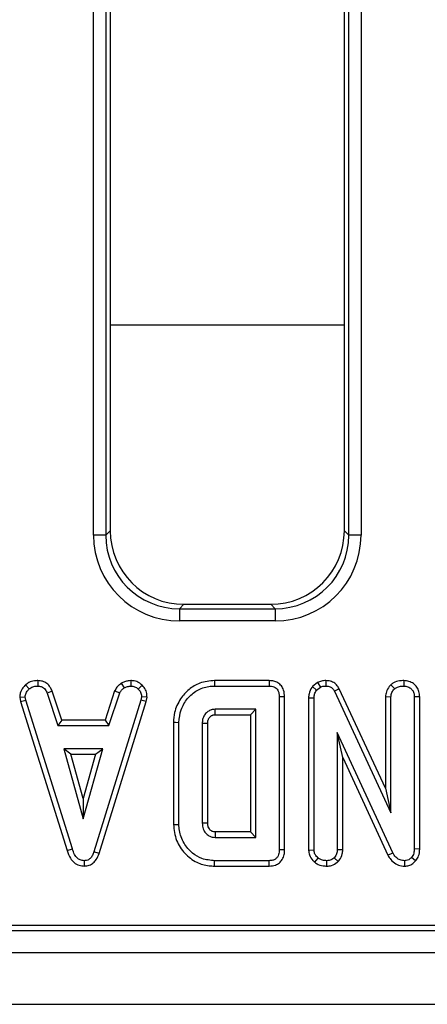
# Model space of a CAD drawing. Units: millimetres. Extents: x -86 to 664, y -32 to 370.
# Drawn here: x 267 to 276, y 150 to 170 of the extents above; entities that cross this region are included whole.
import ezdxf

# ---------------------------------------------------------------- set-up
doc = ezdxf.new("R2010")
doc.units = ezdxf.units.MM

msp = doc.modelspace()

# ---------------------------------------------------------------- linework, layer by layer
at = {"color": 7, "linetype": 'Continuous', "lineweight": 25}
for p, q in [((268.990993, 159.876532), (268.990993, 184.096635)), ((269.240043, 184.096635), (269.240043, 159.876532)), ((274.168833, 159.876532), (274.168833, 184.096635)), ((274.417876, 184.096635), (274.417876, 159.876532)), ((269.329435, 180.727342), (269.329435, 159.965927)), ((274.079434, 159.965927), (274.079434, 180.727342)), ((269.240043, 159.876532), (268.990993, 159.876532)), ((269.240043, 159.876532), (269.329435, 159.965927)), ((274.079434, 159.965927), (274.168833, 159.876532)), ((274.417876, 159.876532), (274.168833, 159.876532)), ((270.823724, 158.471635), (270.734332, 158.38224)), ((270.823724, 158.471635), (272.585145, 158.471635)), ((272.674537, 158.38224), (272.585145, 158.471635)), ((270.734332, 158.38224), (270.734332, 158.133191)), ((270.734332, 158.38224), (272.674537, 158.38224)), ((272.674537, 158.38224), (272.674537, 158.133191)), ((272.674537, 158.133191), (270.734332, 158.133191)), ((267.608247, 156.833035), (267.682969, 156.75163)), ((267.86182, 156.921857), (267.859592, 156.811491)), ((269.552893, 156.867094), (269.614763, 156.775278)), ((269.744738, 156.922024), (269.750006, 156.811491)), ((269.974238, 156.830277), (269.898548, 156.750152)), ((272.554464, 156.921695), (271.446518, 156.921695)), ((271.448127, 156.811491), (272.552221, 156.811491)), ((273.537039, 156.884111), (273.432746, 156.800291)), ((273.432746, 156.800291), (273.515015, 156.725025)), ((273.537039, 156.884111), (273.594096, 156.788581)), ((273.70505, 156.921778), (273.70347, 156.811491)), ((275.025769, 156.838764), (275.100953, 156.757542)), ((275.285757, 156.9218), (275.284975, 156.811491)), ((268.152124, 156.710363), (268.049522, 156.669598)), ((268.049522, 156.669598), (268.267534, 156.007436)), ((268.34727, 156.117641), (268.152124, 156.710363)), ((269.419081, 156.711216), (269.223868, 156.117641)), ((269.303634, 156.007436), (269.521645, 156.670338)), ((269.419081, 156.711216), (269.521645, 156.670338)), ((273.515015, 156.725025), (273.594096, 156.788581)), ((273.976631, 156.757134), (273.878618, 156.706549)), ((273.878618, 156.706549), (275.024838, 154.238962)), ((274.914629, 154.737804), (273.976631, 156.757134)), ((267.492979, 156.58699), (267.603888, 156.594219)), ((267.492979, 156.58699), (267.510235, 156.499771)), ((267.510235, 156.499771), (267.617195, 156.526968)), ((267.510235, 156.499771), (268.455378, 153.473385)), ((267.617195, 156.526968), (267.603888, 156.594219)), ((268.560923, 153.505113), (267.617195, 156.526968)), ((269.952498, 156.524012), (268.999904, 153.444514)), ((269.104383, 153.409369), (270.059786, 156.497923)), ((269.965059, 156.594219), (269.952498, 156.524012)), ((270.059786, 156.497923), (269.952498, 156.524012)), ((270.075797, 156.587416), (269.965059, 156.594219)), ((270.059786, 156.497923), (270.075797, 156.587416)), ((272.756933, 156.591263), (272.756933, 153.484421)), ((272.867135, 153.483112), (272.867135, 156.592552)), ((273.353822, 156.574004), (273.464023, 156.572048)), ((273.353822, 156.574004), (273.353822, 153.480215)), ((273.464023, 153.483682), (273.464023, 156.572048)), ((274.914629, 156.595759), (275.024838, 156.592741)), ((274.914629, 156.595759), (274.914629, 154.737804)), ((275.024838, 154.238962), (275.024838, 156.592741)), ((275.608017, 156.5928), (275.497808, 156.591263)), ((275.497808, 156.591263), (275.497808, 153.50142)), ((275.608017, 153.499287), (275.608017, 156.5928)), ((272.283956, 156.338518), (271.456256, 156.338518)), ((271.459385, 156.228313), (272.173754, 156.228313)), ((272.173754, 156.228313), (272.283956, 156.338518)), ((272.173754, 156.228313), (272.173754, 153.84737)), ((272.283956, 153.737167), (272.283956, 156.338518)), ((268.34727, 156.117641), (268.267534, 156.007436)), ((268.267534, 156.007436), (269.303634, 156.007436)), ((269.223868, 156.117641), (268.34727, 156.117641)), ((269.223868, 156.117641), (269.303634, 156.007436)), ((270.612939, 156.075158), (270.612939, 154.000607)), ((270.723148, 154.001735), (270.723148, 156.073949)), ((271.196119, 156.048821), (271.196119, 154.026862)), ((271.306328, 154.028835), (271.306328, 156.0472)), ((275.061048, 153.424561), (273.937001, 155.865545)), ((273.937001, 155.865545), (273.937001, 153.484421)), ((274.047203, 155.362751), (273.937001, 155.865545)), ((268.386512, 155.534463), (268.78263, 154.115545)), ((269.17874, 155.534463), (268.386512, 155.534463)), ((268.531694, 155.424259), (268.386512, 155.534463)), ((268.531694, 155.424259), (269.033558, 155.424259)), ((268.78263, 154.525401), (268.531694, 155.424259)), ((268.78263, 154.115545), (269.17874, 155.534463)), ((269.033558, 155.424259), (268.78263, 154.525401)), ((269.033558, 155.424259), (269.17874, 155.534463)), ((274.047203, 155.362751), (274.96273, 153.374603)), ((274.047203, 153.481992), (274.047203, 155.362751)), ((274.914629, 154.737804), (275.024838, 154.238962)), ((268.78263, 154.525401), (268.78263, 154.115545)), ((272.173754, 153.84737), (271.459117, 153.84737)), ((272.173754, 153.84737), (272.283956, 153.737167)), ((271.456256, 153.737167), (272.283956, 153.737167)), ((268.455378, 153.473385), (268.560923, 153.505113)), ((269.104383, 153.409369), (268.999904, 153.444514)), ((273.353822, 153.480215), (273.464023, 153.483682)), ((274.047203, 153.481992), (273.937001, 153.484421)), ((274.96273, 153.374603), (275.061048, 153.424561)), ((275.608017, 153.499287), (275.497808, 153.50142)), ((268.805294, 153.153846), (268.804795, 153.264193)), ((272.552221, 153.264193), (271.448127, 153.264193)), ((273.478708, 153.23229), (273.548274, 153.318141)), ((273.724645, 153.153857), (273.72416, 153.264193)), ((273.953459, 153.245675), (273.874923, 153.324055)), ((275.306291, 153.153904), (275.303445, 153.264193)), ((275.52513, 153.257786), (275.442383, 153.330704)), ((271.446496, 153.15399), (272.554486, 153.15399)), ((206.330988, 151.846634), (306.254438, 151.846634)), ((206.783972, 151.955996), (306.145071, 151.955996)), ((56.629433, 151.396634), (306.379437, 151.396634)), ((56.629433, 150.346635), (306.379437, 150.346635))]:
    msp.add_line(p, q, dxfattribs=at)
at = {"color": 8, "linetype": 'Continuous', "lineweight": 25}
msp.add_line((269.329435, 164.145961), (274.079434, 164.145961), dxfattribs=at)
at = {"color": 7, "linetype": 'Continuous', "lineweight": 25, "flags": 128}
for points in [[(271.446518, 156.921695), (271.447136, 156.879527), (271.448127, 156.811491)], [(272.554464, 156.921695), (272.553309, 156.864739), (272.552221, 156.811491)], [(272.867135, 156.592552), (272.810183, 156.591885), (272.756933, 156.591263)], [(271.459385, 156.228313), (271.459065, 156.239448), (271.457805, 156.283759), (271.456256, 156.338518)], [(270.612939, 156.075158), (270.65511, 156.074695), (270.723148, 156.073949)], [(271.306328, 156.0472), (271.295189, 156.047367), (271.250881, 156.048021), (271.196119, 156.048821)], [(270.612939, 154.000607), (270.662538, 154.001115), (270.723148, 154.001735)], [(271.306328, 154.028835), (271.292857, 154.028589), (271.244488, 154.027721), (271.196119, 154.026862)], [(272.867135, 153.483112), (272.811867, 153.483769), (272.756933, 153.484421)], [(271.446496, 153.15399), (271.447226, 153.203581), (271.448127, 153.264193)], [(272.554486, 153.15399), (272.553354, 153.209258), (272.552221, 153.264193)]]:
    msp.add_lwpolyline(points, dxfattribs=at)
at = {"color": 7, "linetype": 'Continuous', "lineweight": 25}
msp.add_arc((352.385581, 151.691276), 80.955181, 178.47385023, 178.55187263, dxfattribs=at)
for centre, major_axis, ratio, start_param, end_param in [((270.747676, 159.889876), (-1.246873, -1.246873), 0.992432509, 5.501585242, 7.064785372), ((270.747676, 159.889876), (1.071434, 1.071434), 0.989944825, 2.359992588, 3.923192719), ((270.835165, 159.977364), (-1.068748, -1.068748), 0.992432509, 5.501585242, 7.064785372), ((272.573705, 159.977364), (1.068748, -1.068748), 0.992432509, 5.501585242, 7.064785372), ((272.661194, 159.889876), (1.246873, -1.246873), 0.992432509, 5.501585242, 7.064785372), ((272.661194, 159.889876), (1.071434, -1.071434), 0.989944825, 5.501585242, 7.064785372)]:
    msp.add_ellipse(centre, major_axis=major_axis, ratio=ratio, start_param=start_param, end_param=end_param, dxfattribs=at)
for points, knots in [([(267.608247, 156.833035), (267.59121, 156.814756), (267.546817, 156.767124), (267.500327, 156.68276), (267.495106, 156.614706), (267.492979, 156.58699)], [0, 0, 0, 0, 0.269613166, 0.702532448, 1, 1, 1, 1]), ([(267.86182, 156.921857), (267.83824, 156.920922), (267.77493, 156.91841), (267.684477, 156.891815), (267.630536, 156.850222), (267.608247, 156.833035)], [0, 0, 0, 0, 0.258313204, 0.6935279255, 1, 1, 1, 1]), ([(267.682969, 156.75163), (267.707457, 156.769016), (267.756545, 156.803867), (267.821768, 156.810087), (267.855492, 156.811339), (267.859592, 156.811491)], [0, 0, 0, 0, 0.466517855, 0.935143392, 1, 1, 1, 1]), ([(267.859592, 156.811491), (267.883475, 156.809144), (267.924035, 156.80516), (267.977308, 156.780376), (268.018599, 156.734189), (268.037698, 156.694296), (268.049522, 156.669598)], [0, 0, 0, 0, 0.282079233, 0.479049, 0.67747535, 1, 1, 1, 1]), ([(268.152124, 156.710363), (268.140126, 156.735681), (268.113231, 156.792429), (268.050631, 156.868177), (267.958098, 156.91253), (267.893422, 156.918796), (267.86182, 156.921857)], [0, 0, 0, 0, 0.219687422, 0.492414766, 0.75198294, 1, 1, 1, 1]), ([(269.552893, 156.867094), (269.541304, 156.857547), (269.51067, 156.832311), (269.458973, 156.785267), (269.433121, 156.737278), (269.419081, 156.711216)], [0, 0, 0, 0, 0.217555605, 0.575076396, 1, 1, 1, 1]), ([(269.744738, 156.922024), (269.728162, 156.919692), (269.685949, 156.913755), (269.619534, 156.901167), (269.574619, 156.878202), (269.552893, 156.867094)], [0, 0, 0, 0, 0.250286826, 0.6373641476, 1, 1, 1, 1]), ([(269.614763, 156.775278), (269.635915, 156.784392), (269.668108, 156.798262), (269.714433, 156.806423), (269.738137, 156.8098), (269.750006, 156.811491)], [0, 0, 0, 0, 0.488911892, 0.744099632, 1, 1, 1, 1]), ([(269.974238, 156.830277), (269.954751, 156.847118), (269.908863, 156.886774), (269.827441, 156.917998), (269.768689, 156.920858), (269.744738, 156.922024)], [0, 0, 0, 0, 0.304231634, 0.716362662, 1, 1, 1, 1]), ([(269.750006, 156.811491), (269.77566, 156.809263), (269.827241, 156.804783), (269.874217, 156.772519), (269.895813, 156.752666), (269.898548, 156.750152)], [0, 0, 0, 0, 0.463574462, 0.932065521, 1, 1, 1, 1]), ([(270.075797, 156.587416), (270.075117, 156.602299), (270.072804, 156.652883), (270.052034, 156.738702), (270.005339, 156.800092), (269.97704, 156.827558), (269.974238, 156.830277)], [0, 0, 0, 0, 0.165430842, 0.56224627, 0.956665319, 1, 1, 1, 1]), ([(271.446518, 156.921695), (271.344861, 156.912532), (271.157188, 156.895616), (270.919342, 156.749855), (270.738553, 156.545531), (270.628383, 156.309859), (270.61733, 156.141889), (270.612939, 156.075158)], [0, 0, 0, 0, 0.229832165, 0.424305721, 0.61785433, 0.848183751, 1, 1, 1, 1]), ([(270.723148, 156.073949), (270.73174, 156.161119), (270.748959, 156.335817), (270.888794, 156.562185), (271.081746, 156.734567), (271.284802, 156.805115), (271.407998, 156.809924), (271.448127, 156.811491)], [0, 0, 0, 0, 0.226852975, 0.454633606, 0.67725837, 0.894871549, 1, 1, 1, 1]), ([(272.552221, 156.811491), (272.585588, 156.809053), (272.636825, 156.80531), (272.69688, 156.769484), (272.733813, 156.722923), (272.754493, 156.660902), (272.756119, 156.614495), (272.756933, 156.591263)], [0, 0, 0, 0, 0.287458905, 0.441426801, 0.595385063, 0.797438328, 1, 1, 1, 1]), ([(272.867135, 156.592552), (272.864017, 156.6393), (272.858776, 156.717868), (272.806115, 156.816884), (272.735944, 156.880014), (272.647978, 156.915529), (272.586487, 156.919584), (272.554464, 156.921695)], [0, 0, 0, 0, 0.271141714, 0.455689569, 0.640805303, 0.812939032, 1, 1, 1, 1]), ([(273.432746, 156.800291), (273.428501, 156.793996), (273.398684, 156.749782), (273.359761, 156.67549), (273.355445, 156.601737), (273.353822, 156.574004)], [0, 0, 0, 0, 0.093861716, 0.659258312, 1, 1, 1, 1]), ([(273.70505, 156.921778), (273.674149, 156.920559), (273.615768, 156.918257), (273.562236, 156.895039), (273.537039, 156.884111)], [0, 0, 0, 0, 0.529296772, 1, 1, 1, 1]), ([(273.594096, 156.788581), (273.611114, 156.795705), (273.637027, 156.806552), (273.674585, 156.810693), (273.693808, 156.811224), (273.70347, 156.811491)], [0, 0, 0, 0, 0.487653708, 0.742490364, 1, 1, 1, 1]), ([(273.70347, 156.811491), (273.73427, 156.808362), (273.784501, 156.803259), (273.843404, 156.763113), (273.866334, 156.728166), (273.87723, 156.708992), (273.878618, 156.706549)], [0, 0, 0, 0, 0.424529441, 0.692335109, 0.960798681, 1, 1, 1, 1]), ([(273.976631, 156.757134), (273.959755, 156.78505), (273.926164, 156.840617), (273.844357, 156.8965), (273.767158, 156.918573), (273.720124, 156.921), (273.70505, 156.921778)], [0, 0, 0, 0, 0.29010422, 0.577457235, 0.864570678, 1, 1, 1, 1]), ([(275.025769, 156.838764), (275.014084, 156.825841), (274.975066, 156.782687), (274.925821, 156.702387), (274.918074, 156.628582), (274.914629, 156.595759)], [0, 0, 0, 0, 0.191835054, 0.640587893, 1, 1, 1, 1]), ([(275.285757, 156.9218), (275.255938, 156.920556), (275.18446, 156.917572), (275.092583, 156.890195), (275.042582, 156.851705), (275.025769, 156.838764)], [0, 0, 0, 0, 0.322083191, 0.77205698, 1, 1, 1, 1]), ([(275.100953, 156.757542), (275.118565, 156.769977), (275.161187, 156.800069), (275.227916, 156.809245), (275.271529, 156.810962), (275.284975, 156.811491)], [0, 0, 0, 0, 0.32755365, 0.79269057, 1, 1, 1, 1]), ([(275.284975, 156.811491), (275.313081, 156.808562), (275.369608, 156.802672), (275.435988, 156.760659), (275.480692, 156.701208), (275.496415, 156.643373), (275.497459, 156.604339), (275.497808, 156.591263)], [0, 0, 0, 0, 0.2444459874, 0.4916386713, 0.6587513916, 0.8856865936, 1, 1, 1, 1]), ([(275.608017, 156.5928), (275.605508, 156.628865), (275.600679, 156.698285), (275.556322, 156.793906), (275.482914, 156.864297), (275.390147, 156.912241), (275.321121, 156.918562), (275.285757, 156.9218)], [0, 0, 0, 0, 0.209779116, 0.40379263, 0.59871424, 0.7944163, 1, 1, 1, 1]), ([(267.603888, 156.594219), (267.607549, 156.618836), (267.613458, 156.658565), (267.645121, 156.710612), (267.669162, 156.736666), (267.682969, 156.75163)], [0, 0, 0, 0, 0.409493026, 0.660849451, 1, 1, 1, 1]), ([(269.521645, 156.670338), (269.533369, 156.690037), (269.551364, 156.720275), (269.586641, 156.751923), (269.605375, 156.767481), (269.614763, 156.775278)], [0, 0, 0, 0, 0.48256118, 0.740693083, 1, 1, 1, 1]), ([(269.898548, 156.750152), (269.916722, 156.730323), (269.953226, 156.690496), (269.963143, 156.630702), (269.964798, 156.599202), (269.965059, 156.594219)], [0, 0, 0, 0, 0.454953873, 0.913782547, 1, 1, 1, 1]), ([(273.464023, 156.572048), (273.465949, 156.598168), (273.468924, 156.638527), (273.491185, 156.689037), (273.507005, 156.712928), (273.515015, 156.725025)], [0, 0, 0, 0, 0.4752174316, 0.7342728841, 1, 1, 1, 1]), ([(275.024838, 156.592741), (275.027185, 156.61531), (275.032508, 156.666507), (275.067454, 156.720249), (275.093696, 156.749464), (275.100953, 156.757542)], [0, 0, 0, 0, 0.3631990678, 0.8239103244, 1, 1, 1, 1]), ([(271.456256, 156.338518), (271.440677, 156.337656), (271.417302, 156.336362), (271.386799, 156.329618), (271.346071, 156.315778), (271.292124, 156.28211), (271.233976, 156.217461), (271.200378, 156.135581), (271.197479, 156.076519), (271.196119, 156.048821)], [0, 0, 0, 0, 0.107632732, 0.161494477, 0.215364647, 0.404561314, 0.592884974, 0.809079732, 1, 1, 1, 1]), ([(271.306328, 156.0472), (271.306579, 156.062229), (271.307005, 156.087697), (271.315563, 156.120786), (271.324943, 156.14483), (271.337833, 156.166863), (271.355398, 156.186132), (271.375545, 156.203711), (271.393183, 156.214096), (271.406923, 156.220016), (271.427378, 156.226816), (271.445263, 156.227653), (271.459385, 156.228313)], [0, 0, 0, 0, 0.1684736, 0.285485705, 0.382318861, 0.458263541, 0.571300239, 0.673980977, 0.758238332, 0.80025747, 0.842276958, 1, 1, 1, 1]), ([(270.612939, 154.000607), (270.625172, 153.889807), (270.649014, 153.673842), (270.830869, 153.405197), (271.064173, 153.222234), (271.285325, 153.159742), (271.409446, 153.155312), (271.446496, 153.15399)], [0, 0, 0, 0, 0.2508452815, 0.4889320059, 0.7166900113, 0.9154323196, 1, 1, 1, 1]), ([(271.448127, 153.264193), (271.360254, 153.271783), (271.199258, 153.285689), (270.978659, 153.416752), (270.813394, 153.61479), (270.730316, 153.828367), (270.724833, 153.961001), (270.723148, 154.001735)], [0, 0, 0, 0, 0.228032139, 0.417784864, 0.653293204, 0.893520821, 1, 1, 1, 1]), ([(271.196119, 154.026862), (271.199612, 153.98627), (271.205835, 153.913959), (271.252513, 153.837201), (271.295361, 153.794179), (271.329113, 153.769557), (271.363022, 153.752738), (271.405083, 153.73989), (271.436521, 153.738217), (271.456256, 153.737167)], [0, 0, 0, 0, 0.278225343, 0.495626448, 0.603045618, 0.697691946, 0.783160188, 0.863885817, 1, 1, 1, 1]), ([(271.459117, 153.84737), (271.441757, 153.84817), (271.420765, 153.849137), (271.395253, 153.859642), (271.378129, 153.869602), (271.358778, 153.886349), (271.335556, 153.912345), (271.320029, 153.943527), (271.307732, 153.98445), (271.306887, 154.011151), (271.306328, 154.028835)], [0, 0, 0, 0, 0.192944425, 0.233313146, 0.309756333, 0.415145499, 0.520351724, 0.700863007, 0.801885668, 1, 1, 1, 1]), ([(268.455378, 153.473385), (268.474209, 153.417902), (268.505389, 153.326033), (268.593507, 153.221544), (268.693976, 153.163184), (268.768866, 153.156902), (268.805294, 153.153846)], [0, 0, 0, 0, 0.340328171, 0.563516307, 0.787679927, 1, 1, 1, 1]), ([(268.804795, 153.264193), (268.775183, 153.267142), (268.721835, 153.272454), (268.652158, 153.319418), (268.596036, 153.397097), (268.574026, 153.464803), (268.560923, 153.505113)], [0, 0, 0, 0, 0.237083869, 0.42712112, 0.658931137, 1, 1, 1, 1]), ([(268.999904, 153.444514), (268.990496, 153.419575), (268.971587, 153.369449), (268.928461, 153.310185), (268.87462, 153.27426), (268.833068, 153.265663), (268.809801, 153.264453), (268.804795, 153.264193)], [0, 0, 0, 0, 0.2799461472, 0.5626905097, 0.7546913677, 0.9472180512, 1, 1, 1, 1]), ([(268.805294, 153.153846), (268.838971, 153.157132), (268.904106, 153.163486), (268.988267, 153.214809), (269.059853, 153.296399), (269.08787, 153.367477), (269.104383, 153.409369)], [0, 0, 0, 0, 0.23810889, 0.460531512, 0.682041646, 1, 1, 1, 1]), ([(272.756933, 153.484421), (272.755275, 153.452184), (272.752645, 153.401065), (272.723811, 153.336165), (272.682308, 153.293908), (272.622073, 153.268352), (272.577032, 153.26567), (272.552221, 153.264193)], [0, 0, 0, 0, 0.279244717, 0.442808765, 0.608155396, 0.784152767, 1, 1, 1, 1]), ([(272.554486, 153.15399), (272.59815, 153.157747), (272.671997, 153.164101), (272.764592, 153.215853), (272.827779, 153.290292), (272.862739, 153.383923), (272.865735, 153.45153), (272.867135, 153.483112)], [0, 0, 0, 0, 0.253663392, 0.429007625, 0.605056733, 0.81551133, 1, 1, 1, 1]), ([(273.353822, 153.480215), (273.357497, 153.446015), (273.36579, 153.368826), (273.420901, 153.286242), (273.465421, 153.244691), (273.478708, 153.23229)], [0, 0, 0, 0, 0.358191666, 0.808439703, 1, 1, 1, 1]), ([(273.548274, 153.318141), (273.527272, 153.338964), (273.490264, 153.375656), (273.466786, 153.437171), (273.464742, 153.471581), (273.464023, 153.483682)], [0, 0, 0, 0, 0.4596810902, 0.8099976894, 1, 1, 1, 1]), ([(273.937001, 153.484421), (273.934102, 153.456836), (273.928293, 153.401573), (273.896128, 153.350844), (273.876997, 153.326675), (273.874923, 153.324055)], [0, 0, 0, 0, 0.470487115, 0.94258106, 1, 1, 1, 1]), ([(273.953459, 153.245675), (273.96263, 153.257116), (273.999397, 153.302988), (274.039669, 153.382859), (274.045118, 153.454559), (274.047203, 153.481992)], [0, 0, 0, 0, 0.17023128, 0.682520187, 1, 1, 1, 1]), ([(275.303445, 153.264193), (275.271891, 153.267253), (275.213505, 153.272914), (275.131122, 153.321723), (275.086647, 153.378403), (275.065335, 153.41683), (275.061048, 153.424561)], [0, 0, 0, 0, 0.307409103, 0.568815998, 0.913254586, 1, 1, 1, 1]), ([(275.497808, 153.50142), (275.495897, 153.472496), (275.492952, 153.427922), (275.472781, 153.369225), (275.452708, 153.343788), (275.442383, 153.330704)], [0, 0, 0, 0, 0.472982824, 0.728918764, 1, 1, 1, 1]), ([(275.52513, 153.257786), (275.543413, 153.282224), (275.586281, 153.339524), (275.605039, 153.427251), (275.607367, 153.483568), (275.608017, 153.499287)], [0, 0, 0, 0, 0.349008534, 0.818299558, 1, 1, 1, 1]), ([(273.478708, 153.23229), (273.501637, 153.216738), (273.563221, 153.174969), (273.651721, 153.156904), (273.711358, 153.154412), (273.724645, 153.153857)], [0, 0, 0, 0, 0.315542293, 0.847512868, 1, 1, 1, 1]), ([(273.72416, 153.264193), (273.694287, 153.266074), (273.648409, 153.268962), (273.588958, 153.290182), (273.562021, 153.308694), (273.548274, 153.318141)], [0, 0, 0, 0, 0.477542213, 0.733390784, 1, 1, 1, 1]), ([(273.874923, 153.324055), (273.854102, 153.308079), (273.821848, 153.283331), (273.768336, 153.266683), (273.739107, 153.265035), (273.72416, 153.264193)], [0, 0, 0, 0, 0.470889539, 0.729443023, 1, 1, 1, 1]), ([(273.724645, 153.153857), (273.756247, 153.15626), (273.832842, 153.162083), (273.906742, 153.208269), (273.94751, 153.240911), (273.953459, 153.245675)], [0, 0, 0, 0, 0.374947809, 0.908786574, 1, 1, 1, 1]), ([(274.96273, 153.374603), (274.981026, 153.343614), (275.021686, 153.274745), (275.115817, 153.195036), (275.219398, 153.157294), (275.283229, 153.154804), (275.306291, 153.153904)], [0, 0, 0, 0, 0.249975268, 0.555526697, 0.839415564, 1, 1, 1, 1]), ([(275.442383, 153.330704), (275.425234, 153.313075), (275.394019, 153.280985), (275.341014, 153.266791), (275.312375, 153.26481), (275.303445, 153.264193)], [0, 0, 0, 0, 0.45625324, 0.830455664, 1, 1, 1, 1]), ([(275.306291, 153.153904), (275.334229, 153.156365), (275.391889, 153.161446), (275.468581, 153.199773), (275.507244, 153.239436), (275.52513, 153.257786)], [0, 0, 0, 0, 0.335590198, 0.69262773, 1, 1, 1, 1])]:
    msp.add_open_spline(points, degree=3, knots=knots, dxfattribs=at)

doc.saveas('drawing.dxf')
